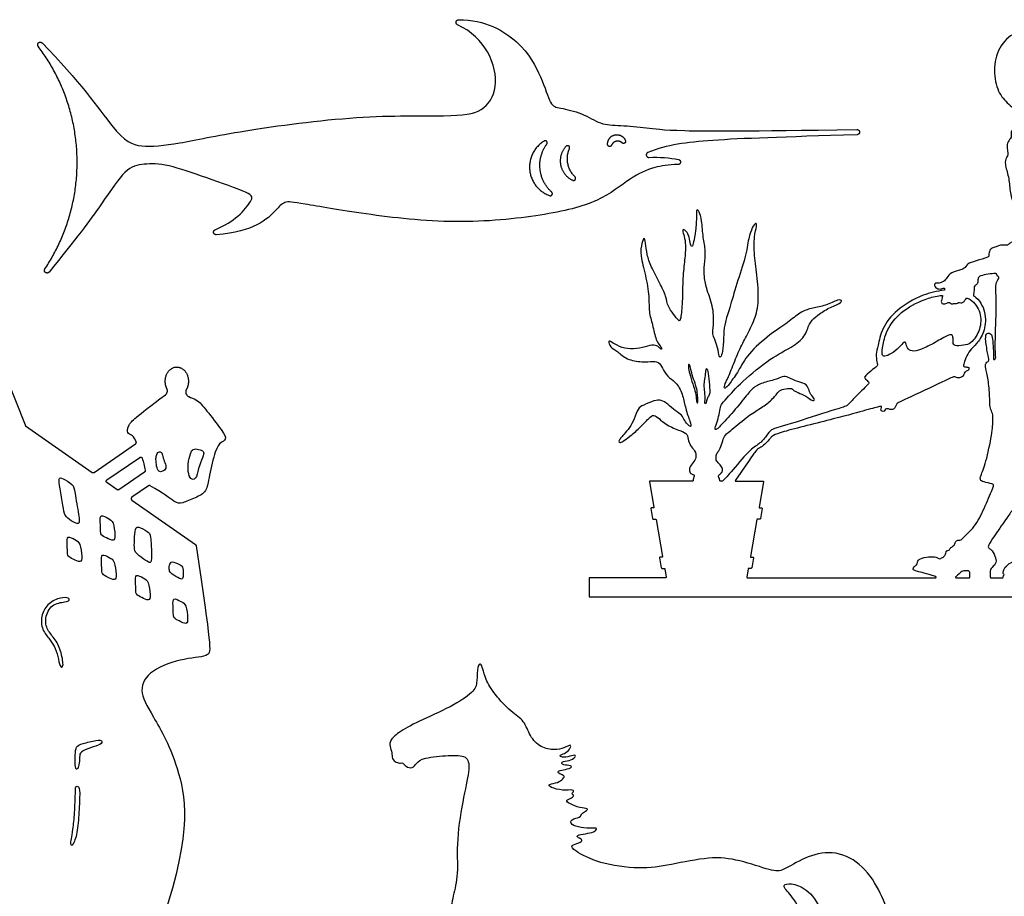
# Model space of a CAD drawing. Units: millimetres. Extents: x -115 to 113, y -114 to 102.
# Drawn here: x 28 to 68, y 24 to 60 of the extents above; entities that cross this region are included whole.
import ezdxf

# ---------------------------------------------------------------- set-up
doc = ezdxf.new("R2010")
doc.units = ezdxf.units.MM
doc.header["$MEASUREMENT"] = 0
doc.layers.add('Default', color=18, linetype='Continuous')

msp = doc.modelspace()

# ---------------------------------------------------------------- linework, layer by layer
at = {"layer": 'Default', "color": 5}
for p, q in [((23.166, 56.954), (28.535, 43.394)), ((28.558, 43.363), (31.239, 41.486)), ((31.316, 41.486), (32.986, 42.64)), ((31.833, 41.181), (33.15, 42.091)), ((33.345, 41.499), (32.314, 40.787)), ((32.237, 40.787), (31.833, 41.071)), ((33.5, 40.944), (32.831, 40.482)), ((53.668, 41.103), (53.848, 40.083)), ((55.4, 41.131), (53.692, 41.131)), ((56.59, 41.131), (56.527, 41.131)), ((57.148, 41.131), (58.24, 41.131)), ((58.263, 41.103), (58.083, 40.083)), ((32.831, 40.372), (35.398, 38.574)), ((53.824, 40.055), (53.749, 40.055)), ((58.107, 40.055), (58.182, 40.055)), ((53.726, 40.027), (53.797, 39.622)), ((58.206, 40.027), (58.134, 39.622)), ((53.821, 39.602), (53.913, 39.602)), ((53.936, 39.582), (54.198, 38.1)), ((57.995, 39.582), (57.734, 38.1)), ((58.111, 39.602), (58.018, 39.602)), ((54.174, 38.072), (54.099, 38.072)), ((57.757, 38.072), (57.832, 38.072)), ((54.075, 38.044), (54.147, 37.638)), ((57.856, 38.044), (57.784, 37.638)), ((54.171, 37.619), (54.263, 37.619)), ((54.286, 37.599), (54.344, 37.27)), ((57.645, 37.599), (57.587, 37.27)), ((57.761, 37.619), (57.669, 37.619)), ((54.321, 37.242), (51.242, 37.242)), ((51.242, 37.242), (51.242, 36.473)), ((57.611, 37.242), (65.189, 37.242)), ((66.009, 37.242), (66.543, 37.242)), ((67.414, 37.242), (67.888, 37.242)), ((51.242, 36.473), (74.12, 36.473))]:
    msp.add_line(p, q, dxfattribs=at)
for points, knots in [([(29.221, 58.783), (30.722, 57.268), (32.288, 54.921), (33.12, 54.551), (34.629, 54.69), (36.944, 55.218), (42.121, 55.903), (45.803, 55.807), (46.978, 55.963), (47.628, 56.94), (47.304, 58.439), (46.52, 59.24), (45.943, 59.514)], [-2533.577011, -2533.577011, -2533.577011, -2533.577011, -2531.227322, -2528.863524, -2526.499725, -2524.135927, -2521.772128, -2519.40833, -2517.044532, -2514.680733, -2512.316935, -2510.084227, -2510.084227, -2510.084227, -2510.084227]), ([(45.987, 59.713), (47.068, 59.717), (48.592, 58.815), (49.351, 57.364), (49.702, 56.209), (49.982, 56.183), (50.992, 55.964), (51.689, 55.479), (52.454, 55.462), (53.602, 55.377), (54.416, 55.226), (57.52, 55.229), (62.02, 55.292)], [-2509.814825, -2509.814825, -2509.814825, -2509.814825, -2508.073978, -2506.260987, -2504.447995, -2502.635004, -2500.822012, -2499.00902, -2497.196029, -2495.383037, -2493.570046, -2491.826648, -2491.826648, -2491.826648, -2491.826648]), ([(71.218, 37.263), (71.205, 37.369), (71.21, 37.549), (71.315, 37.68), (71.378, 37.852), (71.236, 38.102), (71.242, 38.264), (71.171, 38.363), (71.1, 38.443), (71.103, 38.723), (71.179, 39.447), (71.236, 40.094), (71.414, 40.492), (71.735, 40.997), (71.66, 41.406), (71.382, 41.886), (71.198, 42.034), (71.261, 42.15), (71.245, 42.256), (71.098, 42.263), (71.124, 42.404), (71.018, 42.425), (71.018, 42.605), (71.014, 42.732), (71.126, 42.817), (71.091, 42.94), (71.091, 43.075), (71.176, 43.47), (71.291, 43.623), (71.253, 43.777), (71.36, 43.861), (71.475, 44.026), (71.483, 44.253), (71.619, 44.84), (71.7, 45.353), (71.737, 45.492), (71.781, 45.431), (71.908, 45.415), (71.987, 45.66), (72.384, 46.931), (72.552, 47.449), (72.541, 48.141), (72.496, 48.449), (72.341, 48.427), (72.235, 48.446), (72.216, 48.58), (72.11, 48.676), (71.994, 48.686), (71.98, 48.801), (71.948, 48.944), (71.77, 49.003), (71.718, 49.101), (71.73, 49.242), (71.817, 49.305), (72.117, 49.09), (72.422, 48.89), (72.872, 48.844), (73.165, 48.886), (73.111, 49.101), (73.012, 49.328), (72.813, 49.264), (72.426, 49.281), (72.199, 49.363), (72.321, 49.44), (72.473, 49.464), (72.668, 49.511), (72.942, 49.698), (73.031, 50.008), (72.982, 50.23), (72.825, 50.106), (72.525, 50.024), (72.361, 49.914), (72.333, 49.726), (72.173, 49.743), (72.138, 49.644), (72.044, 49.574), (71.929, 49.639), (71.976, 49.726), (72.22, 49.991), (72.423, 50.379), (72.528, 50.614), (72.465, 50.75), (72.512, 50.825), (72.868, 51.172), (73.129, 51.407), (73.206, 51.561), (73.387, 51.531), (73.543, 51.617), (73.668, 51.919), (73.838, 52.401), (74.021, 52.689), (74.063, 52.929), (74.04, 53.157), (74.063, 53.534), (74.032, 53.64), (73.86, 53.753), (73.805, 53.879), (73.734, 53.934), (73.551, 53.996), (73.394, 54.032), (73.37, 54.095), (73.295, 54.232), (73.237, 54.318), (73.297, 54.403), (73.337, 54.595), (73.267, 54.714), (72.962, 54.586), (72.861, 54.556), (72.779, 54.717), (72.727, 54.876), (72.744, 55.128), (72.664, 55.248), (72.574, 55.378), (72.63, 55.498), (72.7, 55.562), (72.834, 55.482), (73.034, 55.508), (73.184, 55.678), (73.188, 55.822), (73.104, 55.808), (72.938, 55.748), (72.874, 55.764), (72.94, 55.828), (73.064, 55.978), (73.292, 56.234), (73.304, 56.439), (73.047, 56.54), (73.13, 56.662), (73.268, 56.907), (73.124, 57.036), (73.124, 57.275), (72.994, 57.441), (72.542, 57.483), (72.439, 57.566), (72.279, 57.843), (71.885, 57.91), (71.586, 57.793), (71.289, 57.899), (70.998, 57.725), (70.815, 57.712), (70.452, 57.597), (70.31, 57.353), (69.933, 57.077), (69.984, 56.82), (69.979, 56.6), (69.836, 56.451), (69.848, 56.377), (69.986, 56.389), (70.119, 56.522), (70.153, 56.718), (70.222, 56.849), (70.257, 56.619), (70.353, 56.497), (70.411, 56.428), (70.381, 56.361), (70.289, 56.361), (70.174, 56.4), (70.135, 56.417), (70.142, 56.313), (70.215, 56.228), (70.314, 56.221), (70.33, 56.125), (70.36, 56.083), (70.388, 56.014), (70.273, 55.952), (70.122, 55.769), (70.077, 55.622), (69.955, 55.565), (69.857, 55.337), (69.894, 55.164), (70.067, 55.133), (70.22, 55.296), (70.251, 55.276), (70.265, 55.219), (70.179, 55.106), (70.179, 54.98), (70.173, 54.935), (69.741, 54.943), (69.419, 54.929), (69.374, 54.98), (69.496, 55.159), (69.568, 55.333), (69.466, 55.418), (69.303, 55.351), (69.241, 55.323), (69.211, 55.347), (69.201, 55.606), (69.114, 56.044), (69.006, 56.639), (68.67, 56.998), (68.568, 57.172), (68.593, 57.417), (68.464, 57.568), (68.514, 57.732), (68.658, 57.974), (68.858, 58.108), (69.055, 58.138), (69.072, 58.067), (68.894, 58.049), (68.736, 57.929), (68.603, 57.641), (68.707, 57.247), (69.226, 57.176), (69.662, 57.413), (70.003, 57.953), (69.932, 58.202), (70.078, 58.285), (70.098, 58.555), (70.003, 58.888), (69.608, 59.062), (69.371, 58.921), (69.421, 59.15), (69.039, 59.332), (68.274, 59.219), (67.639, 58.512), (67.503, 57.548), (67.726, 56.686), (68.18, 56.275), (68.708, 55.804), (68.954, 55.331), (68.968, 55.214), (68.807, 55.232), (68.607, 55.179), (68.495, 55.134), (68.452, 55.267), (68.326, 55.305), (68.206, 55.219), (68.251, 54.997), (68.206, 54.952), (68.06, 54.74), (68.06, 54.542), (68.118, 54.298), (68.044, 54.179), (67.947, 53.924), (68.146, 53.394), (68.176, 52.806), (68.299, 52.269), (68.685, 51.788), (68.726, 51.678), (68.659, 51.642), (68.59, 51.546), (68.678, 51.467), (68.69, 51.348), (68.774, 51.276), (68.75, 51.219), (68.702, 51.247), (68.611, 51.283), (68.606, 51.051), (68.556, 50.887), (68.372, 50.767), (68.205, 50.76), (68.114, 50.641), (67.982, 50.619), (67.779, 50.66), (67.671, 50.569), (67.487, 50.533), (67.361, 50.457), (67.315, 50.217), (67.356, 50.162), (66.775, 49.992), (66.436, 49.889), (66.371, 49.673), (66.14, 49.638), (65.717, 49.488), (65.622, 49.26), (65.467, 49.142), (65.273, 49.096), (65.182, 49.112), (65.132, 49.062), (65.166, 48.907), (65.383, 48.846), (65.537, 48.93), (65.553, 48.904), (65.545, 48.851), (65.543, 48.837)], [5328.957761, 5328.957761, 5328.957761, 5328.957761, 5329.936062, 5330.977523, 5332.018984, 5333.060445, 5334.101907, 5335.143368, 5336.184829, 5337.22629, 5338.267751, 5339.309212, 5340.350674, 5341.392135, 5342.433596, 5343.475057, 5344.516518, 5345.557979, 5346.59944, 5347.640902, 5348.682363, 5349.723824, 5350.765285, 5351.806746, 5352.848207, 5353.889669, 5354.93113, 5355.972591, 5357.014052, 5358.055513, 5359.096974, 5360.138435, 5361.179897, 5362.221358, 5363.262819, 5364.30428, 5365.345741, 5366.387202, 5367.428664, 5368.470125, 5369.511586, 5370.553047, 5371.594508, 5372.635969, 5373.67743, 5374.718892, 5375.760353, 5376.801814, 5377.843275, 5378.884736, 5379.926197, 5380.967659, 5382.00912, 5383.050581, 5384.092042, 5385.133503, 5386.174964, 5387.216425, 5388.257887, 5389.299348, 5390.340809, 5391.38227, 5392.423731, 5393.465192, 5394.506654, 5395.548115, 5396.589576, 5397.631037, 5398.672498, 5399.713959, 5400.75542, 5401.796882, 5402.838343, 5403.879804, 5404.921265, 5405.962726, 5407.004187, 5408.045649, 5409.08711, 5410.128571, 5411.170032, 5412.211493, 5413.252954, 5414.294416, 5415.335877, 5416.377338, 5417.418799, 5418.46026, 5419.501721, 5420.543182, 5421.584644, 5422.626105, 5423.667566, 5424.709027, 5425.750488, 5426.791949, 5427.833411, 5428.874872, 5429.916333, 5430.957794, 5431.999255, 5433.040716, 5434.082177, 5435.123639, 5436.1651, 5437.206561, 5438.248022, 5439.289483, 5440.330944, 5441.372406, 5442.413867, 5443.455328, 5444.496789, 5445.53825, 5446.579711, 5447.621172, 5448.662634, 5449.704095, 5450.745556, 5451.787017, 5452.828478, 5453.869939, 5454.911401, 5455.952862, 5456.994323, 5458.035784, 5459.077245, 5460.118706, 5461.160167, 5462.201629, 5463.24309, 5464.284551, 5465.326012, 5466.367473, 5467.408934, 5468.450396, 5469.491857, 5470.533318, 5471.574779, 5472.61624, 5473.657701, 5474.699163, 5475.740624, 5476.782085, 5477.823546, 5478.865007, 5479.906468, 5480.947929, 5481.989391, 5483.030852, 5484.072313, 5485.113774, 5486.155235, 5487.196696, 5488.238158, 5489.279619, 5490.32108, 5491.362541, 5492.404002, 5493.445463, 5494.486924, 5495.528386, 5496.569847, 5497.611308, 5498.652769, 5499.69423, 5500.735691, 5501.777153, 5502.818614, 5503.860075, 5504.901536, 5505.942997, 5506.984458, 5508.025919, 5509.067381, 5510.108842, 5511.150303, 5512.191764, 5513.233225, 5514.274686, 5515.316148, 5516.357609, 5517.39907, 5518.440531, 5519.481992, 5520.523453, 5521.564914, 5522.606376, 5523.647837, 5524.689298, 5525.730759, 5526.77222, 5527.813681, 5528.855143, 5529.896604, 5530.938065, 5531.979526, 5533.020987, 5534.062448, 5535.10391, 5536.145371, 5537.186832, 5538.228293, 5539.269754, 5540.311215, 5541.352676, 5542.394138, 5543.435599, 5544.47706, 5545.518521, 5546.559982, 5547.601443, 5548.642905, 5549.684366, 5550.725827, 5551.767288, 5552.808749, 5553.85021, 5554.891671, 5555.933133, 5556.974594, 5558.016055, 5559.057516, 5560.098977, 5561.140438, 5562.1819, 5563.223361, 5564.264822, 5565.306283, 5566.347744, 5567.389205, 5568.430666, 5569.472128, 5570.513589, 5571.55505, 5572.596511, 5573.637972, 5574.679433, 5575.720895, 5576.762356, 5577.803817, 5578.845278, 5579.886739, 5580.9282, 5581.969661, 5583.011123, 5584.052584, 5585.094045, 5586.135506, 5587.176967, 5588.218428, 5589.25989, 5590.301351, 5591.342812, 5592.384273, 5593.425734, 5594.467195, 5595.508656, 5596.550118, 5597.591579, 5598.63304, 5599.674501, 5600.715962, 5601.757423, 5602.798885, 5603.840346, 5604.881807, 5605.923268, 5606.964729, 5608.00619, 5609.047652, 5610.089113, 5611.130574, 5611.427156, 5611.427156, 5611.427156, 5611.427156]), ([(62.025, 55.084), (59.005, 54.989), (55.858, 54.886), (54.406, 54.676), (53.607, 54.372)], [-2491.5142, -2491.5142, -2491.5142, -2491.5142, -2487.284441, -2483.251051, -2483.251051, -2483.251051, -2483.251051]), ([(36.186, 51.257), (36.578, 51.421), (37.207, 51.824), (37.68, 52.474), (37.746, 52.698), (35.783, 53.362), (34.228, 53.92), (33.295, 53.92), (32.578, 53.76), (31.75, 52.459), (30.584, 50.879), (29.501, 49.552)], [-2555.773846, -2555.773846, -2555.773846, -2555.773846, -2554.534779, -2553.131745, -2551.728711, -2550.325678, -2548.922644, -2547.51961, -2546.116577, -2544.713543, -2543.356498, -2543.356498, -2543.356498, -2543.356498]), ([(54.816, 53.88), (54.438, 53.881), (53.763, 53.769), (52.95, 53.397), (51.691, 52.352), (49.512, 51.824), (45.899, 51.446), (42.06, 51.89), (39.466, 52.356), (38.961, 52.422), (38.665, 52.074), (38.079, 51.463), (37.013, 51.108), (36.233, 51.057)], [-2481.581443, -2481.581443, -2481.581443, -2481.581443, -2480.212132, -2478.434173, -2476.656214, -2474.878255, -2473.100295, -2471.322336, -2469.544377, -2467.766418, -2465.988458, -2464.210499, -2462.647975, -2462.647975, -2462.647975, -2462.647975]), ([(56.503, 41.151), (56.501, 41.167), (56.493, 41.247), (56.422, 41.353), (56.481, 41.396), (56.597, 41.477), (56.627, 41.617), (56.52, 41.802), (56.35, 41.936), (56.346, 42.09), (56.365, 42.25), (56.488, 42.369), (56.601, 42.688), (56.684, 42.953), (56.835, 43.095), (57.614, 43.737), (58.063, 44.021), (58.511, 44.315), (58.845, 44.689), (58.906, 44.811), (59.258, 44.863), (59.418, 44.88), (59.434, 44.798), (59.632, 44.709), (59.972, 44.564), (60.266, 44.329), (60.352, 44.438), (60.137, 44.615), (60.09, 44.849), (59.961, 45.073), (59.569, 45.151), (59.315, 45.288), (59.072, 45.386), (58.837, 45.237), (58.263, 45.112), (57.852, 44.928), (57.558, 44.557), (56.979, 43.84), (56.411, 43.233), (56.314, 43.179), (56.306, 43.296), (56.443, 43.656), (56.501, 43.989), (56.541, 44.224), (56.736, 44.4), (57.331, 45.112), (58.594, 46.127), (59.424, 46.53), (59.948, 46.939), (60.097, 47.511), (60.332, 47.726), (60.762, 48.059), (61.279, 48.255), (61.463, 48.392), (61.299, 48.478), (60.751, 48.188), (60.242, 48.104), (59.787, 47.985), (59.324, 47.574), (58.695, 47.172), (57.659, 46.336), (57.306, 45.638), (56.922, 45.093), (56.73, 44.856), (56.659, 44.879), (56.73, 45.096), (56.954, 45.567), (57.245, 46.361), (57.527, 46.871), (57.879, 47.556), (58.091, 48.251), (58.017, 49.324), (57.879, 50.247), (57.879, 51.02), (58.002, 51.431), (57.955, 51.557), (57.813, 51.367), (57.655, 50.948), (57.558, 50.177), (57.173, 49.09), (56.886, 48.033), (56.702, 47.531), (56.651, 47.077), (56.64, 46.421), (56.548, 46.113), (56.473, 46.113), (56.422, 46.506), (56.298, 46.856), (56.199, 47.054), (56.251, 47.351), (56.264, 48.086), (55.967, 48.866), (55.864, 49.354), (55.875, 49.849), (55.95, 50.413), (55.823, 50.916), (55.778, 51.671), (55.677, 52.005), (55.544, 52.108), (55.572, 51.858), (55.534, 51.195), (55.442, 50.706), (55.39, 50.568), (55.329, 50.585), (55.298, 50.882), (55.185, 51.174), (55.062, 51.271), (54.986, 51.266), (55.068, 50.993), (55.14, 50.671), (55.092, 50.053), (55.001, 49.339), (55.006, 48.318), (54.924, 47.622), (54.867, 47.547), (54.642, 47.867), (54.397, 48.16), (54.352, 48.555), (54.097, 49.091), (53.717, 49.792), (53.567, 50.24), (53.511, 50.77), (53.463, 50.982), (53.362, 50.751), (53.28, 50.247), (53.522, 49.438), (53.671, 48.518), (53.632, 47.955), (53.8, 47.451), (53.921, 46.767), (54.18, 46.495), (54.156, 46.409), (54.039, 46.562), (53.789, 46.641), (53.408, 46.509), (52.894, 46.424), (52.454, 46.541), (52.102, 46.762), (52.008, 46.803), (52.067, 46.524), (52.389, 46.371), (52.733, 46.025), (53.393, 45.912), (53.834, 45.968), (54.098, 45.918), (54.21, 45.604), (54.477, 45.257), (54.774, 45.11), (55.036, 44.561), (55.107, 44.071), (55.328, 43.476), (55.358, 43.309), (55.254, 43.363), (55.072, 43.563), (54.985, 43.807), (54.718, 43.941), (54.388, 44.263), (54.152, 44.395), (53.885, 44.405), (53.392, 44.176), (53.208, 44.081), (53.062, 43.633), (52.872, 43.276), (52.627, 43.008), (52.5, 42.852), (52.421, 42.729), (52.462, 42.68), (52.584, 42.714), (52.863, 42.926), (53.265, 43.254), (53.661, 43.702), (53.844, 43.818), (54.038, 43.673), (54.334, 43.391), (54.953, 43.141), (55.216, 43.041), (55.223, 42.754), (55.356, 42.502), (55.551, 42.307), (55.55, 42.005), (55.372, 41.831), (55.259, 41.637), (55.292, 41.441), (55.438, 41.394), (55.47, 41.381), (55.464, 41.299), (55.427, 41.224), (55.424, 41.153)], [5635.599233, 5635.599233, 5635.599233, 5635.599233, 5635.907967, 5636.923674, 5637.939381, 5638.955087, 5639.970794, 5640.986501, 5642.002208, 5643.017915, 5644.033621, 5645.049328, 5646.065035, 5647.080742, 5648.096449, 5649.112155, 5650.127862, 5651.143569, 5652.159276, 5653.174983, 5654.190689, 5655.206396, 5656.222103, 5657.23781, 5658.253517, 5659.269223, 5660.28493, 5661.300637, 5662.316344, 5663.332051, 5664.347758, 5665.363464, 5666.379171, 5667.394878, 5668.410585, 5669.426292, 5670.441998, 5671.457705, 5672.473412, 5673.489119, 5674.504826, 5675.520532, 5676.536239, 5677.551946, 5678.567653, 5679.58336, 5680.599066, 5681.614773, 5682.63048, 5683.646187, 5684.661894, 5685.677601, 5686.693307, 5687.709014, 5688.724721, 5689.740428, 5690.756135, 5691.771841, 5692.787548, 5693.803255, 5694.818962, 5695.834669, 5696.850375, 5697.866082, 5698.881789, 5699.897496, 5700.913203, 5701.928909, 5702.944616, 5703.960323, 5704.97603, 5705.991737, 5707.007444, 5708.02315, 5709.038857, 5710.054564, 5711.070271, 5712.085978, 5713.101684, 5714.117391, 5715.133098, 5716.148805, 5717.164512, 5718.180218, 5719.195925, 5720.211632, 5721.227339, 5722.243046, 5723.258752, 5724.274459, 5725.290166, 5726.305873, 5727.32158, 5728.337287, 5729.352993, 5730.3687, 5731.384407, 5732.400114, 5733.415821, 5734.431527, 5735.447234, 5736.462941, 5737.478648, 5738.494355, 5739.510061, 5740.525768, 5741.541475, 5742.557182, 5743.572889, 5744.588595, 5745.604302, 5746.620009, 5747.635716, 5748.651423, 5749.667129, 5750.682836, 5751.698543, 5752.71425, 5753.729957, 5754.745664, 5755.76137, 5756.777077, 5757.792784, 5758.808491, 5759.824198, 5760.839904, 5761.855611, 5762.871318, 5763.887025, 5764.902732, 5765.918438, 5766.934145, 5767.949852, 5768.965559, 5769.981266, 5770.996972, 5772.012679, 5773.028386, 5774.044093, 5775.0598, 5776.075507, 5777.091213, 5778.10692, 5779.122627, 5780.138334, 5781.154041, 5782.169747, 5783.185454, 5784.201161, 5785.216868, 5786.232575, 5787.248281, 5788.263988, 5789.279695, 5790.295402, 5791.311109, 5792.326815, 5793.342522, 5794.358229, 5795.373936, 5796.389643, 5797.40535, 5798.421056, 5799.436763, 5800.45247, 5801.468177, 5802.483884, 5803.49959, 5804.515297, 5805.531004, 5806.546711, 5807.562418, 5808.578124, 5809.593831, 5810.609538, 5811.625245, 5812.640952, 5813.656658, 5814.672365, 5815.688072, 5816.703779, 5817.719486, 5818.735193, 5819.750899, 5820.766606, 5821.782313, 5822.703849, 5822.703849, 5822.703849, 5822.703849]), ([(65.195, 37.288), (64.787, 37.409), (64.366, 37.52), (64.253, 37.572), (64.305, 37.641), (64.356, 37.726), (64.429, 37.749), (64.456, 37.853), (64.478, 37.979), (64.809, 38.084), (65.193, 38.099), (65.298, 38.012), (65.379, 37.999), (65.551, 38.115), (65.6, 38.224), (65.628, 38.342), (65.742, 38.334), (65.787, 38.469), (65.951, 38.53), (65.983, 38.696), (66.068, 38.765), (66.206, 38.739), (66.306, 38.867), (66.825, 39.341), (67.185, 40.123), (67.559, 40.986), (67.511, 41.017), (67.087, 41.106), (66.979, 41.173), (66.984, 41.317), (67.205, 41.813), (67.478, 43.092), (67.501, 43.646), (67.494, 43.861), (67.373, 44.067), (67.373, 44.302), (67.339, 45.091), (67.205, 45.639), (67.192, 45.861), (67.244, 45.92), (67.366, 45.983), (67.29, 46.21), (67.168, 46.943), (67.251, 47.117), (67.426, 47.082), (67.482, 46.89), (67.516, 46.465), (67.516, 46.063), (67.516, 46.011), (67.628, 46.053), (67.586, 46.28), (67.593, 47.019), (67.634, 48.038), (67.617, 48.871), (67.598, 49.061), (67.744, 49.311), (67.744, 49.348), (67.657, 49.388), (67.646, 49.49), (67.591, 49.501), (67.188, 49.453), (66.938, 49.388), (66.89, 49.296), (66.888, 49.089), (66.785, 49.017), (66.737, 48.98), (66.742, 48.839), (66.724, 48.679), (66.711, 48.623)], [1584.331058, 1584.331058, 1584.331058, 1584.331058, 1585.26051, 1586.301971, 1587.343432, 1588.384894, 1589.426355, 1590.467816, 1591.509277, 1592.550738, 1593.592199, 1594.63366, 1595.675122, 1596.716583, 1597.758044, 1598.799505, 1599.840966, 1600.882427, 1601.923889, 1602.96535, 1604.006811, 1605.048272, 1606.089733, 1607.131194, 1608.172656, 1609.214117, 1610.255578, 1611.297039, 1612.3385, 1613.379961, 1614.421422, 1615.462884, 1616.504345, 1617.545806, 1618.587267, 1619.628728, 1620.670189, 1621.711651, 1622.753112, 1623.794573, 1624.836034, 1625.877495, 1626.918956, 1627.960417, 1629.001879, 1630.04334, 1631.084801, 1632.126262, 1633.167723, 1634.209184, 1635.250646, 1636.292107, 1637.333568, 1638.375029, 1639.41649, 1640.457951, 1641.499413, 1642.540874, 1643.582335, 1644.623796, 1645.665257, 1646.706718, 1647.748179, 1648.789641, 1649.831102, 1650.872563, 1651.914024, 1652.732851, 1652.732851, 1652.732851, 1652.732851]), ([(65.522, 48.818), (65.246, 48.788), (64.521, 48.619), (63.579, 48.018), (63.005, 47.292), (62.865, 46.523), (62.775, 46.269), (62.828, 45.884), (62.87, 45.787), (62.681, 45.652), (62.325, 45.341), (62.318, 45.291), (62.486, 45.137), (62.516, 45.07), (62.366, 44.925), (62.063, 44.636), (61.673, 44.213), (61.583, 44.143), (61.111, 44.006), (58.875, 43.287), (58.562, 43.23), (58.392, 42.954), (58.09, 42.607), (57.712, 42.43), (56.937, 41.465), (56.676, 41.192), (56.605, 41.136)], [5611.555923, 5611.555923, 5611.555923, 5611.555923, 5612.224135, 5613.224135, 5614.224135, 5615.224135, 5616.224135, 5617.224135, 5618.224135, 5619.224135, 5620.224135, 5621.224135, 5622.224135, 5623.224135, 5624.224135, 5625.224135, 5626.224135, 5627.224135, 5628.224135, 5629.224135, 5630.239842, 5631.255549, 5632.271255, 5633.286962, 5634.302669, 5635.127747, 5635.127747, 5635.127747, 5635.127747]), ([(66.721, 48.598), (66.753, 48.576), (67.005, 48.382), (67.245, 47.837), (67.155, 47.102), (66.826, 46.638), (66.566, 46.419), (66.4, 46.087), (66.299, 45.811), (66.322, 45.717), (66.507, 45.74), (66.541, 45.683), (66.507, 45.582), (66.332, 45.532), (66.339, 45.424), (66.255, 45.306), (66.046, 45.279), (65.952, 45.363), (65.733, 45.256), (63.772, 44.329), (63.625, 44.273), (63.599, 44.177), (63.535, 44.036), (63.38, 43.997), (63.256, 44.059), (63.161, 44.041), (63.128, 43.933), (63.037, 43.943), (62.968, 43.976), (63.017, 44.11), (63.03, 44.175), (62.471, 44.01), (61.312, 43.691), (58.666, 43.043), (58.566, 42.889), (58.304, 42.598), (58.097, 42.461), (57.952, 42.378), (57.787, 42.111), (57.129, 41.168)], [1652.852594, 1652.852594, 1652.852594, 1652.852594, 1652.989346, 1653.989346, 1654.989346, 1655.989346, 1656.989346, 1657.989346, 1658.989346, 1659.989346, 1660.989346, 1661.989346, 1662.989346, 1663.989346, 1664.989346, 1665.989346, 1666.989346, 1667.989346, 1668.989346, 1669.989346, 1670.989346, 1671.989346, 1672.989346, 1673.989346, 1674.989346, 1675.989346, 1676.989346, 1677.989346, 1678.989346, 1679.989346, 1680.989346, 1681.989346, 1682.989346, 1683.989346, 1684.989346, 1685.989346, 1686.989346, 1687.989347, 1688.97641, 1688.97641, 1688.97641, 1688.97641]), ([(66.499, 48.493), (66.526, 48.478), (66.746, 48.346), (67.035, 47.934), (67.009, 47.223), (66.632, 46.683), (66.44, 46.617), (65.987, 46.563), (65.882, 46.644), (65.894, 46.901), (65.875, 47.022), (65.754, 47.057), (65.175, 46.719), (64.576, 46.399), (64.209, 46.338), (64.088, 46.447), (64.053, 46.507), (64.019, 46.568), (64.001, 46.701), (63.926, 46.776), (63.739, 46.522), (63.383, 46.233), (63.124, 46.151), (63.016, 46.196), (63.046, 46.578), (63.23, 47.303), (63.843, 48.033), (64.746, 48.481), (65.27, 48.592), (65.443, 48.615)], [360.151819, 360.151819, 360.151819, 360.151819, 360.438473, 362.50571, 364.572946, 366.640183, 368.70742, 370.774657, 372.841894, 374.90913, 376.976367, 379.043604, 381.110841, 383.178078, 385.245314, 387.312551, 387.312551, 387.312551, 389.379788, 391.447025, 393.514262, 395.581499, 397.648735, 399.715972, 401.783209, 403.850446, 405.917683, 407.984919, 409.091579, 409.091579, 409.091579, 409.091579]), ([(65.469, 48.583), (65.461, 48.559), (65.431, 48.466), (65.401, 48.311), (65.474, 48.254), (65.656, 48.299), (65.742, 48.35), (65.822, 48.238), (65.929, 48.304), (66.025, 48.261), (66.111, 48.35), (66.198, 48.295), (66.3, 48.334), (66.373, 48.409), (66.417, 48.516), (66.475, 48.5), (66.499, 48.493)], [346.580041, 346.580041, 346.580041, 346.580041, 346.944651, 347.986112, 349.027574, 350.069035, 351.110496, 352.151957, 353.193418, 354.234879, 355.276341, 356.317802, 357.359263, 358.400724, 359.442185, 360.151819, 360.151819, 360.151819, 360.151819]), ([(33.009, 42.724), (32.917, 42.92), (32.81, 42.992), (32.645, 43.052), (32.645, 43.359), (32.959, 43.7), (34.183, 44.606)], [3377.08393, 3377.08393, 3377.08393, 3377.08393, 3378.302532, 3379.662288, 3381.022043, 3382.328955, 3382.328955, 3382.328955, 3382.328955]), ([(35.126, 44.538), (35.224, 44.497), (35.52, 44.38), (35.787, 44.046), (36.529, 43.105), (36.661, 42.787), (36.397, 42.707), (36.211, 42.456), (35.92, 41.283), (35.867, 40.687), (35.403, 40.468), (34.82, 40.223), (34.623, 40.223), (34.103, 40.644), (33.571, 40.947)], [3387.56656, 3387.56656, 3387.56656, 3387.56656, 3388.069726, 3389.031322, 3389.992919, 3390.954515, 3391.916111, 3392.877708, 3393.839304, 3394.8009, 3395.762497, 3396.724093, 3397.685689, 3398.625907, 3398.625907, 3398.625907, 3398.625907]), ([(67.912, 37.268), (67.906, 37.34), (67.984, 37.365), (67.899, 37.404), (67.904, 37.5), (68.006, 37.721), (68.292, 37.904), (68.592, 37.941), (68.973, 37.822), (69.122, 37.841), (69.222, 37.981), (69.341, 37.962), (69.317, 38.033), (69.36, 38.109), (69.496, 38.104), (69.567, 38.247), (69.61, 38.394), (69.733, 38.299), (69.82, 38.343), (70.112, 38.67), (70.244, 39.41), (70.09, 40.194), (70.03, 40.698), (70.062, 41.285), (70.07, 41.46), (69.899, 41.452), (69.844, 41.452), (69.859, 41.043), (69.812, 40.916), (69.644, 40.952), (69.349, 41.008), (69.111, 40.945), (69.09, 40.75), (69.014, 40.492), (68.625, 40.252), (68.268, 39.979), (68.009, 39.577), (67.4, 38.705), (67.283, 38.506), (67.339, 38.414), (67.455, 38.378), (67.632, 38.013), (67.625, 37.802), (67.399, 37.601), (67.368, 37.511), (67.391, 37.263)], [385.416884, 385.416884, 385.416884, 385.416884, 386.518683, 387.741703, 388.964723, 390.187743, 391.410764, 392.633784, 393.856804, 395.079825, 396.302845, 397.525865, 398.748885, 399.971906, 401.194926, 402.417946, 403.640966, 404.863987, 406.087007, 407.310027, 408.533048, 409.756068, 410.979088, 412.202108, 413.425129, 414.648149, 415.871169, 417.09419, 418.31721, 419.54023, 420.76325, 421.986271, 423.209291, 424.432311, 425.655332, 426.878352, 428.101372, 429.324392, 430.547413, 431.770433, 432.993453, 434.216473, 435.439494, 436.662514, 437.851694, 437.851694, 437.851694, 437.851694]), ([(35.426, 38.529), (36.029, 34.437), (36.049, 34.04), (35.012, 34.04), (33.53, 33.533), (33.083, 32.72), (33.591, 31.806), (34.809, 29.776), (35.256, 26.729), (33.825, 22.742)], [3404.892481, 3404.892481, 3404.892481, 3404.892481, 3408.830712, 3412.994833, 3417.158954, 3421.323075, 3425.487196, 3429.651317, 3433.815438, 3433.815438, 3433.815438, 3433.815438]), ([(66.567, 37.265), (66.568, 37.412), (66.584, 37.53), (66.339, 37.524), (66.225, 37.503), (66.12, 37.367), (65.996, 37.285)], [50.678915, 50.678915, 50.678915, 50.678915, 51.737116, 52.850486, 53.963857, 54.914636, 54.914636, 54.914636, 54.914636]), ([(60.505, 12.775), (60.536, 13.077), (60.546, 13.473), (60.353, 13.559), (60.216, 13.737), (60.358, 14.016), (60.531, 14.244), (60.425, 15.098), (60.252, 16.563), (60.217, 17.878), (60.188, 18.472), (59.744, 18.927), (59.165, 19.757), (59.026, 20.086), (59.355, 20.819), (59.73, 22.07), (59.932, 23.298), (59.586, 24.262), (59.026, 24.769), (59.124, 24.942), (59.632, 24.908), (60.33, 24.467), (60.889, 23.117), (62.031, 21.128), (63.676, 19.837), (64.89, 19.276), (65.784, 19.14), (66.132, 19.193), (66.13, 19.266), (65.92, 19.279), (65.557, 19.467), (65.816, 19.475), (65.816, 19.624), (65.445, 19.663), (65.209, 19.794), (65.152, 19.977), (65.309, 19.925), (65.505, 19.93), (65.601, 19.998), (65.37, 20.085), (65.204, 20.168), (65.102, 20.27), (65.065, 20.347), (65.28, 20.248), (65.479, 20.258), (65.204, 20.423), (64.757, 20.754), (64.476, 21.002), (64.509, 21.135), (64.861, 21.019), (64.981, 20.898), (64.943, 21.113), (64.661, 21.312), (64.33, 21.564), (64.059, 21.82), (64.051, 21.967), (64.492, 21.722), (64.669, 21.745), (64.424, 21.922), (63.878, 22.374), (63.484, 22.93), (63.503, 23.113), (63.882, 22.881), (64.108, 22.795), (63.741, 23.174), (63.362, 23.541), (62.945, 24.684), (62.183, 25.8), (61.025, 26.294), (59.891, 25.993), (59.017, 25.42), (58.655, 25.408), (57.264, 25.896), (56.13, 26.028), (54.478, 25.666), (53.314, 25.482), (51.598, 25.731), (50.593, 26.271), (50.481, 26.471), (50.863, 26.554), (51.017, 26.678), (50.788, 26.77), (50.709, 26.865), (51.091, 26.936), (51.465, 26.99), (51.59, 27.173), (51.39, 27.144), (50.904, 27.173), (50.492, 27.292), (50.486, 27.517), (50.915, 27.592), (50.921, 27.742), (51.11, 27.832), (51.242, 27.952), (50.867, 27.967), (50.462, 28.133), (50.261, 28.283), (50.57, 28.373), (50.642, 28.502), (50.495, 28.547), (50.615, 28.592), (50.642, 28.727), (50.18, 28.658), (49.66, 28.8), (49.579, 28.935), (50.005, 28.98), (50.2, 29.155), (50.281, 29.266), (50.026, 29.341), (49.954, 29.461), (50.191, 29.506), (50.543, 29.575), (50.551, 29.694), (50.169, 29.686), (50.08, 29.835), (50.465, 29.872), (50.691, 30.001), (50.706, 30.131), (50.384, 30.013), (50.076, 30.013), (50.05, 30.113), (50.235, 30.142), (50.488, 30.335), (50.532, 30.565), (50.243, 30.372), (49.865, 30.287), (49.29, 30.388), (48.841, 30.852), (48.646, 31.496), (48.119, 31.813), (47.413, 32.555), (47.056, 33.176), (46.96, 33.593), (46.874, 33.807), (46.746, 33.727), (46.73, 33.045), (46.682, 32.725), (45.892, 32.126), (44.461, 31.505), (43.589, 31.044), (43.215, 30.697), (43.209, 30.453), (43.322, 30.192), (43.295, 29.952), (43.474, 29.787), (43.661, 29.773), (43.741, 29.8), (43.84, 29.635), (44.139, 29.547), (44.286, 29.771), (44.522, 29.995), (45.641, 30.103), (46.344, 30.084), (46.453, 29.624), (46.204, 28.525), (45.876, 26.635), (45.989, 25.252), (45.759, 24.426), (45.608, 23.627), (45.892, 22.919), (46, 21.988), (46.495, 21.553), (46.626, 21.452), (46.759, 20.146), (47.296, 19.073), (47.662, 17.548), (47.887, 16.233), (47.905, 15.519), (47.942, 14.472), (47.728, 14.223), (47.632, 13.895), (47.514, 13.635), (47.336, 13.528), (47.318, 13.208), (47.162, 13.076), (47.169, 12.775)], [1671.879796, 1671.879796, 1671.879796, 1671.879796, 1672.879796, 1673.879796, 1674.879796, 1675.879796, 1676.879796, 1677.879796, 1678.879796, 1679.879796, 1680.879796, 1681.879796, 1682.879796, 1683.879796, 1684.879796, 1685.879796, 1686.879796, 1687.879796, 1688.879796, 1689.879796, 1690.879796, 1691.879796, 1692.879796, 1693.879796, 1694.879796, 1695.879796, 1696.879796, 1697.879796, 1698.879796, 1699.879796, 1700.879796, 1701.879796, 1702.879796, 1703.879796, 1704.879796, 1705.879796, 1706.879796, 1707.879796, 1708.879796, 1709.879796, 1710.879796, 1711.902184, 1712.924572, 1713.94696, 1714.969348, 1715.991736, 1717.014124, 1718.036512, 1719.0589, 1720.081288, 1721.103676, 1722.126064, 1723.148452, 1724.17084, 1725.193228, 1726.215617, 1727.238005, 1728.260393, 1729.282781, 1730.305169, 1731.327557, 1732.349945, 1733.372333, 1734.394721, 1735.417109, 1736.439497, 1737.461885, 1738.484273, 1739.506661, 1740.529049, 1741.551437, 1742.573825, 1743.596214, 1744.618602, 1745.64099, 1746.663378, 1747.685766, 1748.708154, 1749.730542, 1750.75293, 1751.775318, 1752.797706, 1753.820094, 1754.842482, 1755.86487, 1756.887258, 1757.909646, 1758.932034, 1759.954423, 1760.976811, 1761.999199, 1763.021587, 1764.043975, 1765.066363, 1766.088751, 1767.111139, 1768.133527, 1769.155915, 1770.178303, 1771.200691, 1772.223079, 1773.245467, 1774.267855, 1775.290243, 1776.312631, 1777.33502, 1778.357408, 1779.379796, 1780.402184, 1781.424572, 1782.44696, 1783.469348, 1784.491736, 1785.514124, 1786.536512, 1787.5589, 1788.581288, 1789.603676, 1790.626064, 1791.648452, 1792.67084, 1793.693228, 1794.715617, 1795.738005, 1796.760393, 1797.782781, 1798.805169, 1799.827557, 1800.849945, 1801.872333, 1802.894721, 1803.917109, 1804.939497, 1805.961885, 1806.984273, 1808.006661, 1809.029049, 1810.051437, 1811.073825, 1812.096214, 1813.118602, 1814.14099, 1815.163378, 1816.185766, 1817.208154, 1818.230542, 1819.25293, 1820.275318, 1821.297706, 1822.320094, 1823.342482, 1824.36487, 1825.387258, 1826.409646, 1827.432034, 1828.454423, 1829.476811, 1830.499199, 1831.521587, 1832.543975, 1833.566363, 1834.588751, 1835.611139, 1836.633527, 1837.655915, 1838.678303, 1839.700691, 1840.723079, 1841.745467, 1842.767855, 1843.790243, 1844.812631, 1845.83502, 1846.857408, 1847.879796, 1847.879796, 1847.879796, 1847.879796])]:
    msp.add_open_spline(points, degree=3, knots=knots, dxfattribs=at)
for points, weights, knots in [([(45.943, 59.514), (45.867, 59.55), (45.886, 59.631), (45.904, 59.712), (45.987, 59.713)], [1, 0.781639374951, 1, 0.781639374951, 1], [-2510.0842274, -2510.0842274, -2510.0842274, -2509.9495261, -2509.9495261, -2509.8148248, -2509.8148248, -2509.8148248]), ([(29.064, 58.647), (29.005, 58.725), (29.079, 58.788), (29.152, 58.852), (29.221, 58.783)], [1, 0.730360465938, 1, 0.730360465938, 1], [-2533.8777896, -2533.8777896, -2533.8777896, -2533.7274002, -2533.7274002, -2533.5770108, -2533.5770108, -2533.5770108]), ([(62.02, 55.292), (62.124, 55.294), (62.126, 55.19), (62.129, 55.087), (62.025, 55.084)], [1, 0.710125960778, 1, 0.710125960778, 1], [-2491.8266476, -2491.8266476, -2491.8266476, -2491.6704238, -2491.6704238, -2491.5141999, -2491.5141999, -2491.5141999]), ([(49.43, 54.828), (48.772, 54.427), (48.849, 53.661), (48.926, 52.894), (49.649, 52.632)], [1, 0.846547374327, 1, 0.846547374327, 1], [31.190356, 31.190356, 31.190356, 32.508198, 32.508198, 33.826041, 33.826041, 33.826041]), ([(49.54, 54.707), (49.581, 54.762), (49.535, 54.813), (49.488, 54.864), (49.43, 54.828)], [1, 0.77204933367, 1, 0.77204933367, 1], [36.0903117, 36.0903117, 36.0903117, 36.2005096, 36.2005096, 36.3107075, 36.3107075, 36.3107075]), ([(51.986, 54.687), (51.962, 55.009), (52.277, 55.077), (52.592, 55.146), (52.704, 54.844)], [1, 0.755252120584, 1, 0.755252120584, 1], [12.668521, 12.668521, 12.668521, 13.177519, 13.177519, 13.686517, 13.686517, 13.686517]), ([(52.568, 54.754), (52.468, 54.85), (52.333, 54.821), (52.197, 54.791), (52.146, 54.663)], [1, 0.882316004082, 1, 0.882316004082, 1], [13.9018889, 13.9018889, 13.9018889, 14.1460045, 14.1460045, 14.3901201, 14.3901201, 14.3901201]), ([(52.704, 54.844), (52.727, 54.781), (52.672, 54.745), (52.616, 54.708), (52.568, 54.754)], [1, 0.78193196129, 1, 0.78193196129, 1], [13.6865169, 13.6865169, 13.6865169, 13.7942029, 13.7942029, 13.9018889, 13.9018889, 13.9018889]), ([(50.313, 54.617), (50.01, 54.297), (50.095, 53.864), (50.18, 53.432), (50.582, 53.25)], [1, 0.888952279326, 1, 0.888952279326, 1], [18.909762, 18.909762, 18.909762, 19.689918, 19.689918, 20.470074, 20.470074, 20.470074]), ([(50.45, 54.526), (50.478, 54.59), (50.42, 54.629), (50.361, 54.668), (50.313, 54.617)], [1, 0.765246038768, 1, 0.765246038768, 1], [21.879127, 21.879127, 21.879127, 21.9910266, 21.9910266, 22.1029263, 22.1029263, 22.1029263]), ([(52.146, 54.663), (52.122, 54.601), (52.056, 54.611), (51.99, 54.621), (51.986, 54.687)], [1, 0.78193196129, 1, 0.78193196129, 1], [14.3901201, 14.3901201, 14.3901201, 14.4978061, 14.4978061, 14.605492, 14.605492, 14.605492]), ([(53.607, 54.372), (53.524, 54.34), (53.542, 54.252), (53.561, 54.165), (53.65, 54.17)], [1, 0.759665675262, 1, 0.759665675262, 1], [-2483.2510505, -2483.2510505, -2483.2510505, -2483.109451, -2483.109451, -2482.9678515, -2482.9678515, -2482.9678515]), ([(54.837, 54.086), (54.929, 54.068), (54.92, 53.974), (54.91, 53.88), (54.816, 53.88)], [1, 0.741127890915, 1, 0.741127890915, 1], [-2481.8758621, -2481.8758621, -2481.8758621, -2481.7286526, -2481.7286526, -2481.5814431, -2481.5814431, -2481.5814431]), ([(50.582, 53.25), (50.646, 53.221), (50.685, 53.279), (50.724, 53.337), (50.674, 53.386)], [1, 0.765246038767, 1, 0.765246038767, 1], [20.4700738, 20.4700738, 20.4700738, 20.5819734, 20.5819734, 20.6938731, 20.6938731, 20.6938731]), ([(49.649, 52.632), (49.714, 52.608), (49.749, 52.667), (49.785, 52.726), (49.734, 52.772)], [1, 0.772049333671, 1, 0.772049333671, 1], [33.8260405, 33.8260405, 33.8260405, 33.9362385, 33.9362385, 34.0464364, 34.0464364, 34.0464364]), ([(36.233, 51.057), (36.145, 51.051), (36.125, 51.137), (36.105, 51.223), (36.186, 51.257)], [1, 0.763075792853, 1, 0.763075792853, 1], [-2462.6479751, -2462.6479751, -2462.6479751, -2462.5074276, -2462.5074276, -2462.3668801, -2462.3668801, -2462.3668801]), ([(29.501, 49.552), (29.438, 49.475), (29.358, 49.534), (29.278, 49.593), (29.333, 49.676)], [1, 0.724121692571, 1, 0.724121692571, 1], [-2543.356498, -2543.356498, -2543.356498, -2543.2042907, -2543.2042907, -2543.0520835, -2543.0520835, -2543.0520835]), ([(65.443, 48.615), (65.456, 48.616), (65.465, 48.606), (65.473, 48.596), (65.469, 48.583)], [1, 0.875398321265, 1, 0.875398321265, 1], [409.0915789, 409.0915789, 409.0915789, 409.1924863, 409.1924863, 409.2933937, 409.2933937, 409.2933937]), ([(34.245, 44.856), (34.178, 44.993), (34.178, 45.153), (34.178, 45.729), (34.645, 45.729), (35.112, 45.729), (35.112, 45.153), (35.112, 44.972), (35.027, 44.823)], [0.866367694243, 0.896873262724, 1, 0.707106781187, 1, 0.707106781187, 1, 0.884672298104, 0.860165946586], [3382.745184, 3382.745184, 3382.745184, 3383.298257, 3383.298257, 3384.869053, 3384.869053, 3386.439849, 3386.439849, 3387.058356, 3387.058356, 3387.058356]), ([(35.027, 44.823), (34.983, 44.744), (35.012, 44.658), (35.042, 44.572), (35.126, 44.538)], [1, 0.911654799451, 1, 0.911654799451, 1], [3387.0583558, 3387.0583558, 3387.0583558, 3387.3124578, 3387.3124578, 3387.5665599, 3387.5665599, 3387.5665599]), ([(33.15, 42.091), (33.179, 42.111), (33.211, 42.099), (33.244, 42.087), (33.253, 42.054)], [1, 0.889894247737, 1, 0.889894247737, 1], [20.6666034, 20.6666034, 20.6666034, 20.76134, 20.76134, 20.8560766, 20.8560766, 20.8560766]), ([(31.833, 41.071), (31.804, 41.091), (31.804, 41.126), (31.804, 41.161), (31.833, 41.181)], [1, 0.886283111867, 1, 0.886283111867, 1], [18.0883202, 18.0883202, 18.0883202, 18.184628, 18.184628, 18.2809358, 18.2809358, 18.2809358]), ([(53.692, 41.131), (53.681, 41.131), (53.673, 41.122), (53.666, 41.114), (53.668, 41.103)], [1, 0.906307787036, 1, 0.906307787036, 1], [5830.016237, 5830.016237, 5830.016237, 5830.1035035, 5830.1035035, 5830.19077, 5830.19077, 5830.19077]), ([(57.129, 41.168), (57.121, 41.156), (57.127, 41.143), (57.134, 41.131), (57.148, 41.131)], [1, 0.855107468681, 1, 0.855107468681, 1], [1688.97641, 1688.97641, 1688.97641, 1689.0854177, 1689.0854177, 1689.1944253, 1689.1944253, 1689.1944253]), ([(58.24, 41.131), (58.251, 41.131), (58.258, 41.122), (58.265, 41.114), (58.263, 41.103)], [1, 0.906307787037, 1, 0.906307787037, 1], [1693.7686121, 1693.7686121, 1693.7686121, 1693.8558785, 1693.8558785, 1693.943145, 1693.943145, 1693.943145]), ([(32.831, 40.482), (32.802, 40.462), (32.802, 40.427), (32.802, 40.392), (32.831, 40.372)], [1, 0.886283111867, 1, 0.886283111867, 1], [3399.9483766, 3399.9483766, 3399.9483766, 3400.0446844, 3400.0446844, 3400.1409923, 3400.1409923, 3400.1409923]), ([(53.749, 40.055), (53.738, 40.055), (53.731, 40.047), (53.724, 40.038), (53.726, 40.027)], [1, 0.906307787036, 1, 0.906307787036, 1], [5835.0185484, 5835.0185484, 5835.0185484, 5835.1058149, 5835.1058149, 5835.1930813, 5835.1930813, 5835.1930813]), ([(53.848, 40.083), (53.85, 40.072), (53.843, 40.064), (53.836, 40.055), (53.824, 40.055)], [1, 0.906307787037, 1, 0.906307787037, 1], [5834.5287767, 5834.5287767, 5834.5287767, 5834.6160432, 5834.6160432, 5834.7033096, 5834.7033096, 5834.7033096]), ([(58.083, 40.083), (58.081, 40.072), (58.089, 40.064), (58.096, 40.055), (58.107, 40.055)], [1, 0.906307787037, 1, 0.906307787037, 1], [1698.2811517, 1698.2811517, 1698.2811517, 1698.3684182, 1698.3684182, 1698.4556846, 1698.4556846, 1698.4556846]), ([(58.182, 40.055), (58.193, 40.055), (58.2, 40.047), (58.207, 40.038), (58.206, 40.027)], [1, 0.906307787036, 1, 0.906307787036, 1], [1698.7709234, 1698.7709234, 1698.7709234, 1698.8581899, 1698.8581899, 1698.9454563, 1698.9454563, 1698.9454563]), ([(54.099, 38.072), (54.088, 38.072), (54.081, 38.064), (54.074, 38.055), (54.075, 38.044)], [1, 0.906307787037, 1, 0.906307787037, 1], [5844.3832018, 5844.3832018, 5844.3832018, 5844.4704683, 5844.4704683, 5844.5577348, 5844.5577348, 5844.5577348]), ([(54.198, 38.1), (54.2, 38.089), (54.192, 38.081), (54.185, 38.072), (54.174, 38.072)], [1, 0.906307787037, 1, 0.906307787037, 1], [5843.8934302, 5843.8934302, 5843.8934302, 5843.9806966, 5843.9806966, 5844.0679631, 5844.0679631, 5844.0679631]), ([(57.734, 38.1), (57.732, 38.089), (57.739, 38.081), (57.746, 38.072), (57.757, 38.072)], [1, 0.906307787037, 1, 0.906307787037, 1], [1707.6458052, 1707.6458052, 1707.6458052, 1707.7330716, 1707.7330716, 1707.8203381, 1707.8203381, 1707.8203381]), ([(57.832, 38.072), (57.843, 38.072), (57.851, 38.064), (57.858, 38.055), (57.856, 38.044)], [1, 0.906307787036, 1, 0.906307787036, 1], [1708.1355769, 1708.1355769, 1708.1355769, 1708.2228433, 1708.2228433, 1708.3101098, 1708.3101098, 1708.3101098]), ([(54.344, 37.27), (54.346, 37.259), (54.339, 37.25), (54.332, 37.242), (54.321, 37.242)], [1, 0.906307787037, 1, 0.906307787037, 1], [5848.3522314, 5848.3522314, 5848.3522314, 5848.4394978, 5848.4394978, 5848.5267643, 5848.5267643, 5848.5267643]), ([(57.587, 37.27), (57.585, 37.259), (57.592, 37.25), (57.6, 37.242), (57.611, 37.242)], [1, 0.906307787037, 1, 0.906307787037, 1], [1552.1057902, 1552.1057902, 1552.1057902, 1552.1930566, 1552.1930566, 1552.2803231, 1552.2803231, 1552.2803231]), ([(65.189, 37.242), (65.209, 37.242), (65.212, 37.262), (65.215, 37.282), (65.195, 37.288)], [1, 0.756077936884, 1, 0.756077936884, 1], [1584.0456595, 1584.0456595, 1584.0456595, 1584.1883588, 1584.1883588, 1584.3310582, 1584.3310582, 1584.3310582]), ([(65.996, 37.285), (65.981, 37.276), (65.987, 37.259), (65.992, 37.242), (66.009, 37.242)], [1, 0.802415937488, 1, 0.802415937488, 1], [54.9146359, 54.9146359, 54.9146359, 55.0425286, 55.0425286, 55.1704213, 55.1704213, 55.1704213]), ([(67.888, 37.242), (67.899, 37.242), (67.906, 37.249), (67.913, 37.257), (67.912, 37.268)], [1, 0.915085563901, 1, 0.915085563901, 1], [385.2508533, 385.2508533, 385.2508533, 385.3338686, 385.3338686, 385.4168839, 385.4168839, 385.4168839])]:
    msp.add_rational_spline(points, weights, degree=2, knots=knots, dxfattribs=at)
for points, weights in [([(29.333, 49.676), (32.381, 54.257), (29.064, 58.647)], [1, 0.815589110199, 1]), ([(49.734, 52.772), (48.761, 53.652), (49.54, 54.707)], [1, 0.741148154167, 1]), ([(50.674, 53.386), (50.166, 53.878), (50.45, 54.526)], [1, 0.821142355788, 1]), ([(65.543, 48.837), (65.54, 48.82), (65.522, 48.818)], [1, 0.799799655395, 1]), ([(66.711, 48.623), (66.707, 48.607), (66.721, 48.598)], [1, 0.826060400341, 1]), ([(34.183, 44.606), (34.318, 44.706), (34.245, 44.856)], [1, 0.768875297406, 1]), ([(28.535, 43.394), (28.542, 43.375), (28.558, 43.363)], [1, 0.95782262078, 1]), ([(32.986, 42.64), (33.033, 42.673), (33.009, 42.724)], [1, 0.7630017271, 1]), ([(31.239, 41.486), (31.277, 41.459), (31.316, 41.486)], [1, 0.82095318318, 1]), ([(33.372, 41.568), (33.381, 41.524), (33.345, 41.499)], [1, 0.834579834291, 1]), ([(33.571, 40.947), (33.534, 40.968), (33.5, 40.944)], [1, 0.846844637345, 1]), ([(55.424, 41.153), (55.423, 41.131), (55.4, 41.131)], [1, 0.72304804754, 1]), ([(56.527, 41.131), (56.507, 41.131), (56.503, 41.151)], [1, 0.760786939193, 1]), ([(56.605, 41.136), (56.598, 41.131), (56.59, 41.131)], [1, 0.94525471955, 1]), ([(32.314, 40.787), (32.276, 40.761), (32.237, 40.787)], [1, 0.82095318318, 1]), ([(53.797, 39.622), (53.801, 39.602), (53.821, 39.602)], [1, 0.76604444312, 1]), ([(53.913, 39.602), (53.933, 39.602), (53.936, 39.582)], [1, 0.766044443119, 1]), ([(58.018, 39.602), (57.998, 39.602), (57.995, 39.582)], [1, 0.766044443116, 1]), ([(58.134, 39.622), (58.131, 39.602), (58.111, 39.602)], [1, 0.76604444312, 1]), ([(35.398, 38.574), (35.422, 38.557), (35.426, 38.529)], [1, 0.918376136807, 1]), ([(54.147, 37.638), (54.15, 37.619), (54.171, 37.619)], [1, 0.766044443116, 1]), ([(54.263, 37.619), (54.283, 37.619), (54.286, 37.599)], [1, 0.766044443121, 1]), ([(57.669, 37.619), (57.649, 37.619), (57.645, 37.599)], [1, 0.766044443121, 1]), ([(57.784, 37.638), (57.781, 37.619), (57.761, 37.619)], [1, 0.76604444312, 1]), ([(66.543, 37.242), (66.567, 37.242), (66.567, 37.265)], [1, 0.70924201408, 1]), ([(67.391, 37.263), (67.393, 37.242), (67.414, 37.242)], [1, 0.739285214095, 1])]:
    msp.add_rational_spline(points, weights, degree=2, dxfattribs=at)
for points in [[(53.65, 54.17), (54.067, 54.193), (54.503, 54.154), (54.837, 54.086)], [(55.349, 45.57), (55.376, 45.472), (55.446, 45.226), (55.564, 44.915), (55.609, 44.647), (55.62, 44.345), (55.609, 44.26), (55.56, 44.294), (55.548, 44.611), (55.459, 44.92), (55.302, 45.383), (55.235, 45.696), (55.24, 45.859), (55.289, 45.814), (55.323, 45.668), (55.349, 45.57)], [(55.921, 45.382), (55.909, 45.285), (55.876, 45.076), (55.869, 44.902), (55.921, 44.551), (55.892, 44.238), (55.936, 44.242), (55.963, 44.354), (56.019, 44.529), (56.104, 44.623), (56.093, 44.835), (56.059, 45.416), (55.988, 45.696), (55.948, 45.658), (55.933, 45.479), (55.921, 45.382)], [(35.194, 42.226), (35.162, 42.121), (35.08, 41.811), (35.104, 41.406), (35.245, 41.142), (35.449, 41.262), (35.538, 41.765), (35.738, 42.205), (35.738, 42.335), (35.53, 42.423), (35.273, 42.441), (35.227, 42.331), (35.194, 42.226)], [(33.253, 42.054), (33.295, 41.909), (33.336, 41.746), (33.372, 41.568)], [(33.807, 41.949), (33.812, 41.867), (33.836, 41.628), (33.941, 41.487), (34.124, 41.529), (34.248, 41.698), (34.135, 41.934), (34.057, 42.191), (34.029, 42.332), (33.853, 42.307), (33.807, 42.12), (33.803, 42.031), (33.807, 41.949)], [(29.946, 40.818), (29.978, 40.623), (30.071, 40.1), (30.118, 39.728), (30.379, 39.542), (30.744, 39.337), (30.711, 39.672), (30.523, 40.779), (30.49, 40.988), (30.01, 41.275), (29.876, 41.271), (29.913, 41.014), (29.946, 40.818)], [(31.563, 39.47), (31.568, 39.356), (31.577, 39.144), (31.577, 38.961), (31.79, 38.857), (32.126, 38.686), (32.169, 38.9), (32.096, 39.529), (31.9, 39.614), (31.546, 39.828), (31.558, 39.584), (31.563, 39.47)], [(33.133, 38.122), (33.227, 38.048), (33.492, 37.867), (33.607, 37.821), (33.636, 38.167), (33.596, 38.987), (33.509, 39.073), (33.048, 39.362), (32.95, 39.166), (32.932, 38.618), (32.932, 38.312), (33.04, 38.196), (33.133, 38.122)], [(30.228, 38.612), (30.233, 38.498), (30.242, 38.286), (30.242, 38.103), (30.455, 37.999), (30.791, 37.828), (30.834, 38.042), (30.761, 38.671), (30.565, 38.756), (30.211, 38.97), (30.223, 38.726), (30.228, 38.612)], [(31.612, 37.89), (31.617, 37.776), (31.625, 37.564), (31.625, 37.381), (31.839, 37.277), (32.175, 37.106), (32.217, 37.32), (32.144, 37.949), (31.949, 38.035), (31.595, 38.248), (31.607, 38.004), (31.612, 37.89)], [(34.452, 37.392), (34.531, 37.332), (34.808, 37.179), (34.883, 37.179), (34.912, 37.392), (34.883, 37.709), (34.768, 37.767), (34.422, 37.94), (34.335, 37.744), (34.335, 37.536), (34.374, 37.452), (34.452, 37.392)], [(32.982, 37.07), (32.987, 36.956), (32.995, 36.744), (32.995, 36.561), (33.209, 36.457), (33.545, 36.286), (33.588, 36.5), (33.514, 37.129), (33.319, 37.214), (32.965, 37.428), (32.977, 37.184), (32.982, 37.07)], [(30.12, 36.269), (29.996, 36.248), (29.583, 36.198), (29.318, 35.617), (29.407, 35.125), (29.773, 34.765), (30.006, 34.241), (30.107, 33.579), (29.93, 33.655), (29.867, 34.052), (29.71, 34.525), (29.508, 34.778), (29.173, 35.201), (29.186, 35.769), (29.457, 36.229), (29.994, 36.463), (30.322, 36.438), (30.328, 36.324), (30.244, 36.29), (30.12, 36.269)], [(34.492, 36.123), (34.497, 36.009), (34.506, 35.798), (34.506, 35.614), (34.719, 35.511), (35.055, 35.34), (35.098, 35.553), (35.025, 36.182), (34.829, 36.268), (34.475, 36.482), (34.487, 36.237), (34.492, 36.123)], [(30.806, 30.223), (30.877, 30.284), (31.161, 30.412), (31.628, 30.516), (31.638, 30.698), (31.472, 30.713), (30.797, 30.557), (30.579, 30.454), (30.553, 30.142), (30.553, 29.534), (30.626, 29.508), (30.719, 29.674), (30.735, 30.048), (30.735, 30.163), (30.806, 30.223)], [(30.56, 28.538), (30.556, 28.357), (30.536, 27.763), (30.462, 27.057), (30.401, 26.707), (30.358, 26.492), (30.444, 26.412), (30.647, 26.916), (30.708, 27.806), (30.751, 28.684), (30.696, 28.85), (30.554, 28.85), (30.563, 28.719), (30.56, 28.538)]]:
    msp.add_open_spline(points, degree=3, dxfattribs=at)

doc.saveas('drawing.dxf')
